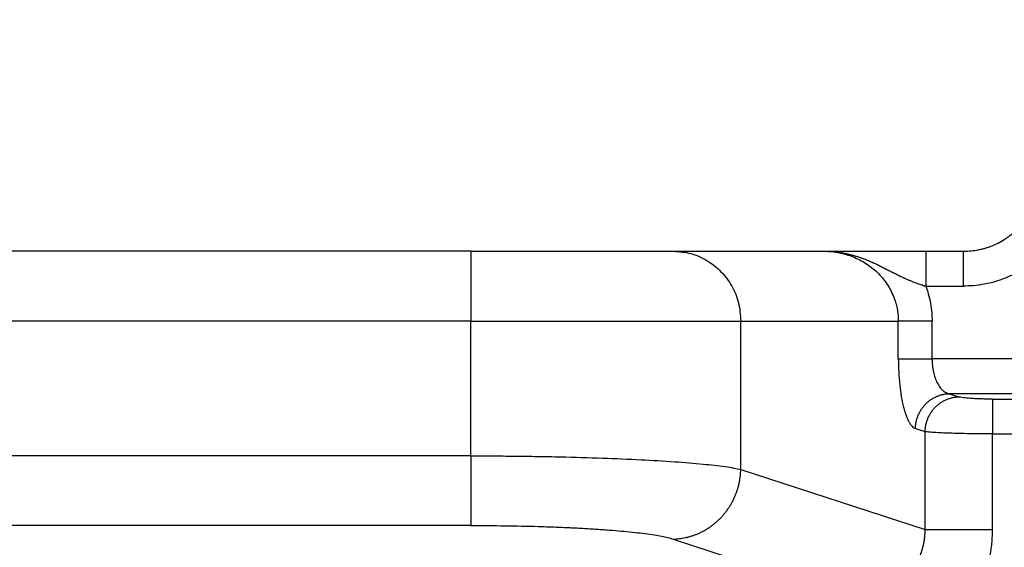
# Model space of a CAD drawing. Units: millimetres. Extents: x 0 to 297, y -491 to -281.
# Drawn here: x 154 to 168, y -345 to -337 of the extents above; entities that cross this region are included whole.
import ezdxf

# ---------------------------------------------------------------- set-up
doc = ezdxf.new("R2010")
doc.units = ezdxf.units.MM
doc.layers.add('1', color=7, linetype='Continuous')
doc.styles.add('CONVERTER_13', font='simplex.shx', dxfattribs={"width": 0.95})
doc.dimstyles.new('ME10_DIM_13', dxfattribs={"dimtxt": 3, "dimasz": 3, "dimexe": 1, "dimexo": 0.5, "dimgap": 2, "dimtad": 0, "dimtih": 1, "dimtoh": 1, "dimdsep": 46, "dimtxsty": 'CONVERTER_13', "dimsah": 1, "dimcen": 0.09, "dimclrd": 2, "dimclre": 2, "dimclrt": 4, "dimadec": 0, "dimazin": 0, "dimtfac": 1, "dimtdec": 4, "dimtix": 1, "dimtmove": 0, "dimatfit": 3, "dimfxl": 1, "dimtolj": 1, "dimtzin": 0, "dimarcsym": 0})

# ---------------------------------------------------------------- blocks, each defined once
blk = doc.blocks.new('*D4')
at = {"layer": '1', "color": 2, "linetype": 'Continuous'}
for p, q in [((73.263, -338.669), (73.263, -325.469)), ((180.763, -338.669), (180.763, -325.469)), ((119.988, -326.469), (73.263, -326.469)), ((180.763, -326.469), (134.038, -326.469))]:
    blk.add_line(p, q, dxfattribs=at)
at = {"layer": '1', "color": 2}
for points in [[(76.263, -326.074), (76.263, -326.864), (73.263, -326.469)], [(177.763, -326.864), (177.763, -326.074), (180.763, -326.469)]]:
    blk.add_solid(points, dxfattribs=at)
at = {"layer": '1', "color": 4, "insert": (121.988, -327.819), "char_height": 3, "attachment_point": 7, "rotation": 0.0001, "line_spacing_factor": 0.60024, "style": 'CONVERTER_13'}
blk.add_mtext('107,5', dxfattribs=at)

msp = doc.modelspace()

# ---------------------------------------------------------------- linework, layer by layer
at = {"color": 2, "linetype": 'Continuous'}
for p, q in [((160.443, -340.669), (93.582, -340.669)), ((160.443, -340.669), (160.443, -341.669)), ((160.443, -340.669), (163.341, -340.669)), ((163.341, -340.669), (165.492, -340.669)), ((165.492, -340.669), (166.956, -340.669)), ((166.956, -340.669), (167.496, -340.669)), ((166.956, -341.169), (167.496, -341.169)), ((160.443, -341.669), (93.582, -341.669)), ((160.443, -343.6), (160.443, -341.669)), ((160.443, -341.669), (164.307, -341.669)), ((164.307, -343.794), (164.307, -341.669)), ((164.307, -341.669), (166.562, -341.669)), ((166.562, -342.211), (166.562, -341.669)), ((167.045, -342.211), (167.045, -341.669)), ((172.391, -342.211), (167.045, -342.211)), ((167.289, -342.709), (167.428, -342.754)), ((172.391, -342.709), (167.289, -342.709)), ((167.911, -342.787), (172.391, -342.787)), ((166.806, -343.207), (166.945, -343.252)), ((166.945, -344.656), (166.945, -343.252)), ((167.911, -343.285), (172.391, -343.285)), ((167.911, -344.656), (167.911, -343.285)), ((160.443, -343.6), (93.582, -343.6)), ((164.307, -343.794), (166.945, -344.656)), ((160.443, -344.596), (93.582, -344.596)), ((163.341, -344.791), (165.887, -345.622))]:
    msp.add_line(p, q, dxfattribs=at)
for points, knots in [([(167.496, -340.669), (167.534, -340.668), (167.604, -340.666), (167.691, -340.653), (167.756, -340.639), (167.805, -340.625), (167.854, -340.61), (167.916, -340.587), (167.995, -340.552), (168.068, -340.51), (168.127, -340.47), (168.169, -340.438), (168.21, -340.405), (168.235, -340.381), (168.247, -340.37)], [0, 0, 0, 0, 0.1146343, 0.20889, 0.2636601, 0.3133611, 0.3627918, 0.4179234, 0.5116423, 0.6212613, 0.6691348, 0.7244647, 0.781132, 0.8279625, 0.8279625, 0.8279625, 0.8279625]), ([(163.341, -340.669), (163.426, -340.676), (163.595, -340.689), (163.83, -340.795), (164.033, -340.955), (164.187, -341.164), (164.288, -341.408), (164.301, -341.582), (164.307, -341.669)], [0, 0, 0, 0, 0.252311, 0.505791, 0.761281, 1.019072, 1.278841, 1.539744, 1.539744, 1.539744, 1.539744]), ([(165.492, -340.669), (165.523, -340.67), (165.591, -340.672), (165.69, -340.685), (165.793, -340.708), (165.923, -340.75), (166.079, -340.826), (166.218, -340.929), (166.313, -341.025), (166.377, -341.104), (166.431, -341.187), (166.479, -341.279), (166.516, -341.374), (166.541, -341.469), (166.558, -341.565), (166.561, -341.633), (166.562, -341.669)], [0, 0, 0, 0, 0.093743, 0.20445, 0.298201, 0.408735, 0.613392, 0.815743, 0.925564, 1.018685, 1.119671, 1.221142, 1.331372, 1.423211, 1.515246, 1.625082, 1.625082, 1.625082, 1.625082]), ([(165.492, -340.669), (165.494, -340.669), (165.498, -340.669), (165.504, -340.669), (165.51, -340.669), (165.518, -340.669), (165.529, -340.67), (165.545, -340.67), (165.565, -340.671), (165.59, -340.672), (165.614, -340.674), (165.638, -340.676), (165.662, -340.679), (165.686, -340.682), (165.71, -340.685), (165.734, -340.688), (165.758, -340.692), (165.789, -340.698), (165.828, -340.706), (165.873, -340.717), (165.917, -340.728), (165.954, -340.739), (165.982, -340.748), (166.004, -340.755), (166.024, -340.762), (166.052, -340.772), (166.085, -340.784), (166.125, -340.8), (166.163, -340.816), (166.199, -340.832), (166.232, -340.847), (166.263, -340.862), (166.294, -340.876), (166.323, -340.891), (166.352, -340.905), (166.38, -340.92), (166.408, -340.934), (166.435, -340.948), (166.461, -340.961), (166.487, -340.975), (166.513, -340.988), (166.538, -341), (166.562, -341.013), (166.586, -341.025), (166.61, -341.036), (166.638, -341.049), (166.668, -341.063), (166.697, -341.076), (166.72, -341.085), (166.736, -341.092), (166.753, -341.099), (166.775, -341.108), (166.802, -341.118), (166.834, -341.13), (166.867, -341.141), (166.891, -341.149), (166.906, -341.154), (166.913, -341.157), (166.92, -341.159), (166.927, -341.162), (166.934, -341.164), (166.941, -341.166), (166.949, -341.168), (166.953, -341.169), (166.956, -341.169)], [0, 0, 0, 0, 0.006163, 0.012272, 0.018399, 0.024524, 0.036772, 0.049017, 0.073483, 0.097929, 0.122287, 0.146632, 0.170951, 0.195229, 0.219277, 0.243294, 0.267264, 0.291176, 0.33843, 0.38544, 0.431153, 0.476598, 0.498964, 0.521231, 0.543279, 0.565208, 0.608181, 0.650799, 0.692218, 0.733223, 0.767991, 0.802419, 0.835872, 0.868993, 0.901095, 0.932881, 0.963711, 0.994246, 1.0238, 1.053086, 1.081497, 1.109674, 1.137059, 1.164245, 1.190717, 1.21699, 1.254753, 1.29227, 1.310454, 1.328587, 1.346643, 1.364593, 1.399092, 1.433474, 1.467775, 1.502037, 1.509539, 1.517017, 1.524469, 1.531891, 1.539284, 1.546652, 1.554017, 1.561413, 1.561413, 1.561413, 1.561413]), ([(166.956, -340.669), (166.956, -340.675), (166.956, -340.687), (166.956, -340.714), (166.956, -340.757), (166.956, -340.821), (166.956, -340.899), (166.956, -340.985), (166.956, -341.077), (166.956, -341.138), (166.956, -341.169)], [0, 0, 0, 0, 0.0175529, 0.0351058, 0.0820919, 0.1464466, 0.2254953, 0.3159526, 0.4063172, 0.5, 0.5, 0.5, 0.5]), ([(167.496, -341.169), (167.496, -341.138), (167.496, -341.077), (167.496, -340.985), (167.496, -340.899), (167.496, -340.821), (167.496, -340.757), (167.496, -340.714), (167.496, -340.687), (167.496, -340.675), (167.496, -340.669)], [0, 0, 0, 0, 0.0936828, 0.1840474, 0.2745047, 0.3535534, 0.4179081, 0.4648942, 0.4824471, 0.5, 0.5, 0.5, 0.5]), ([(168.594, -340.73), (168.553, -340.767), (168.478, -340.835), (168.357, -340.92), (168.23, -340.994), (168.092, -341.057), (167.944, -341.108), (167.794, -341.144), (167.644, -341.165), (167.543, -341.168), (167.496, -341.169)], [0, 0, 0, 0, 0.165077, 0.304177, 0.440831, 0.607291, 0.757699, 0.909696, 1.071324, 1.211721, 1.211721, 1.211721, 1.211721]), ([(166.956, -341.169), (166.968, -341.206), (166.996, -341.286), (167.024, -341.415), (167.042, -341.545), (167.044, -341.63), (167.045, -341.669)], [0, 0, 0, 0, 0.116208, 0.254978, 0.3939557, 0.5102755, 0.5102755, 0.5102755, 0.5102755]), ([(167.045, -341.669), (167.019, -341.669), (166.967, -341.669), (166.889, -341.669), (166.813, -341.669), (166.743, -341.669), (166.682, -341.669), (166.631, -341.669), (166.592, -341.669), (166.57, -341.669), (166.562, -341.669)], [0, 0, 0, 0, 0.0776424, 0.1564518, 0.2331809, 0.3043807, 0.3668674, 0.4182182, 0.4570049, 0.4829629, 0.4829629, 0.4829629, 0.4829629]), ([(166.562, -342.211), (166.563, -342.275), (166.565, -342.4), (166.579, -342.581), (166.602, -342.748), (166.628, -342.875), (166.653, -342.964), (166.672, -343.021), (166.692, -343.069), (166.713, -343.113), (166.735, -343.149), (166.759, -343.177), (166.781, -343.196), (166.799, -343.204), (166.806, -343.207)], [0, 0, 0, 0, 0.191717, 0.375472, 0.545013, 0.694528, 0.766196, 0.82104, 0.875328, 0.922648, 0.967849, 0.999792, 1.031821, 1.056627, 1.056627, 1.056627, 1.056627]), ([(166.562, -342.211), (166.57, -342.211), (166.592, -342.211), (166.631, -342.211), (166.682, -342.211), (166.743, -342.211), (166.813, -342.211), (166.889, -342.211), (166.967, -342.211), (167.019, -342.211), (167.045, -342.211)], [0, 0, 0, 0, 0.025958, 0.0647447, 0.1160955, 0.1785822, 0.249782, 0.3265111, 0.4053205, 0.4829629, 0.4829629, 0.4829629, 0.4829629]), ([(167.045, -342.211), (167.046, -342.243), (167.048, -342.306), (167.062, -342.396), (167.085, -342.48), (167.111, -342.542), (167.135, -342.586), (167.154, -342.616), (167.176, -342.641), (167.197, -342.663), (167.219, -342.68), (167.242, -342.694), (167.265, -342.704), (167.281, -342.707), (167.289, -342.709)], [0, 0, 0, 0, 0.0954853, 0.1886938, 0.2745866, 0.3552717, 0.388862, 0.4262044, 0.4606172, 0.4886168, 0.5171012, 0.5435347, 0.5689649, 0.5931975, 0.5931975, 0.5931975, 0.5931975]), ([(166.806, -343.207), (166.807, -343.2), (166.807, -343.185), (166.809, -343.163), (166.812, -343.14), (166.816, -343.118), (166.821, -343.095), (166.827, -343.072), (166.835, -343.049), (166.843, -343.026), (166.853, -343.003), (166.864, -342.981), (166.876, -342.959), (166.889, -342.938), (166.903, -342.917), (166.918, -342.897), (166.934, -342.877), (166.951, -342.859), (166.969, -342.841), (166.988, -342.824), (167.008, -342.809), (167.028, -342.794), (167.049, -342.781), (167.07, -342.768), (167.092, -342.757), (167.114, -342.747), (167.136, -342.738), (167.158, -342.731), (167.18, -342.724), (167.202, -342.719), (167.224, -342.715), (167.246, -342.712), (167.268, -342.71), (167.282, -342.709), (167.289, -342.709)], [0, 0, 0, 0, 0.0219743, 0.0443432, 0.0670914, 0.0902009, 0.1136517, 0.1374212, 0.1614845, 0.1858145, 0.2103823, 0.2351568, 0.2601055, 0.2851945, 0.3103888, 0.3356526, 0.3609499, 0.3862443, 0.4114999, 0.4366813, 0.461754, 0.4866847, 0.5114416, 0.5359945, 0.5603152, 0.5843773, 0.6081567, 0.6316316, 0.654782, 0.6775907, 0.7000422, 0.7221235, 0.7438233, 0.7651325, 0.7651325, 0.7651325, 0.7651325]), ([(166.945, -343.252), (166.945, -343.245), (166.946, -343.23), (166.948, -343.208), (166.95, -343.186), (166.954, -343.163), (166.96, -343.14), (166.966, -343.117), (166.973, -343.094), (166.982, -343.071), (166.991, -343.049), (167.002, -343.026), (167.014, -343.004), (167.027, -342.983), (167.041, -342.962), (167.057, -342.942), (167.073, -342.923), (167.09, -342.904), (167.108, -342.886), (167.127, -342.87), (167.146, -342.854), (167.166, -342.839), (167.187, -342.826), (167.208, -342.813), (167.23, -342.802), (167.252, -342.792), (167.274, -342.784), (167.296, -342.776), (167.319, -342.77), (167.341, -342.764), (167.363, -342.76), (167.385, -342.757), (167.406, -342.755), (167.421, -342.755), (167.428, -342.754)], [0, 0, 0, 0, 0.0219743, 0.0443432, 0.0670914, 0.0902009, 0.1136517, 0.1374212, 0.1614845, 0.1858145, 0.2103823, 0.2351568, 0.2601055, 0.2851945, 0.3103888, 0.3356526, 0.3609499, 0.3862443, 0.4114999, 0.4366813, 0.461754, 0.4866847, 0.5114416, 0.5359945, 0.5603152, 0.5843773, 0.6081567, 0.6316316, 0.654782, 0.6775907, 0.7000422, 0.7221235, 0.7438233, 0.7651325, 0.7651325, 0.7651325, 0.7651325]), ([(167.911, -342.787), (167.88, -342.787), (167.826, -342.786), (167.747, -342.785), (167.677, -342.782), (167.606, -342.778), (167.546, -342.773), (167.494, -342.767), (167.457, -342.762), (167.435, -342.756), (167.428, -342.754)], [0, 0, 0, 0, 0.0935995, 0.1611457, 0.2362026, 0.3050219, 0.3737966, 0.4165492, 0.4617344, 0.4849468, 0.4849468, 0.4849468, 0.4849468]), ([(167.911, -342.787), (167.911, -342.792), (167.911, -342.807), (167.911, -342.839), (167.911, -342.888), (167.911, -342.951), (167.911, -343.027), (167.911, -343.111), (167.911, -343.198), (167.911, -343.256), (167.911, -343.285)], [0, 0, 0, 0, 0.0150982, 0.0467802, 0.0956319, 0.1603022, 0.2376376, 0.323047, 0.4114358, 0.4980973, 0.4980973, 0.4980973, 0.4980973]), ([(167.911, -343.285), (167.864, -343.285), (167.757, -343.285), (167.592, -343.283), (167.436, -343.28), (167.3, -343.276), (167.187, -343.272), (167.09, -343.266), (167.011, -343.261), (166.966, -343.255), (166.945, -343.252)], [0, 0, 0, 0, 0.1394304, 0.322262, 0.4935551, 0.6097687, 0.7304457, 0.8320631, 0.9018241, 0.9669208, 0.9669208, 0.9669208, 0.9669208]), ([(160.443, -343.6), (160.56, -343.6), (160.778, -343.6), (161.095, -343.603), (161.407, -343.607), (161.818, -343.615), (162.314, -343.629), (162.859, -343.652), (163.339, -343.68), (163.688, -343.708), (163.929, -343.733), (164.076, -343.752), (164.202, -343.771), (164.275, -343.787), (164.307, -343.794)], [0, 0, 0, 0, 0.351366, 0.652604, 0.950443, 1.287219, 1.88745, 2.438015, 2.922644, 3.330119, 3.489879, 3.649196, 3.773252, 3.872738, 3.872738, 3.872738, 3.872738]), ([(160.443, -343.6), (160.443, -343.658), (160.443, -343.774), (160.443, -343.948), (160.443, -344.115), (160.443, -344.267), (160.443, -344.394), (160.443, -344.491), (160.443, -344.555), (160.443, -344.586), (160.443, -344.596)], [0, 0, 0, 0, 0.1733231, 0.3501008, 0.5209195, 0.6755902, 0.8049309, 0.9026343, 0.9659984, 0.9961947, 0.9961947, 0.9961947, 0.9961947]), ([(163.341, -344.791), (163.355, -344.79), (163.384, -344.789), (163.427, -344.785), (163.471, -344.779), (163.515, -344.771), (163.56, -344.76), (163.604, -344.747), (163.648, -344.732), (163.693, -344.715), (163.736, -344.695), (163.772, -344.676), (163.801, -344.66), (163.822, -344.647), (163.843, -344.634), (163.863, -344.62), (163.884, -344.606), (163.904, -344.591), (163.924, -344.576), (163.943, -344.56), (163.962, -344.543), (163.981, -344.526), (163.999, -344.509), (164.017, -344.491), (164.034, -344.473), (164.051, -344.454), (164.067, -344.435), (164.083, -344.415), (164.099, -344.395), (164.114, -344.375), (164.128, -344.354), (164.147, -344.326), (164.169, -344.29), (164.192, -344.247), (164.214, -344.202), (164.233, -344.157), (164.25, -344.111), (164.265, -344.065), (164.278, -344.02), (164.288, -343.974), (164.296, -343.928), (164.302, -343.883), (164.306, -343.839), (164.307, -343.809), (164.307, -343.794)], [0, 0, 0, 0, 0.042619, 0.086018, 0.130181, 0.175084, 0.220701, 0.267002, 0.313952, 0.36151, 0.409635, 0.458276, 0.482776, 0.507386, 0.532097, 0.556903, 0.581796, 0.606769, 0.631812, 0.656918, 0.682078, 0.707285, 0.732528, 0.7578, 0.783091, 0.808393, 0.833696, 0.858991, 0.88427, 0.909523, 0.934741, 0.959915, 1.010093, 1.05999, 1.109539, 1.158675, 1.207335, 1.255462, 1.303, 1.349902, 1.396121, 1.441618, 1.486355, 1.530304, 1.530304, 1.530304, 1.530304]), ([(160.443, -344.596), (160.607, -344.597), (160.928, -344.598), (161.327, -344.607), (161.635, -344.617), (161.856, -344.627), (162.067, -344.637), (162.271, -344.65), (162.459, -344.664), (162.634, -344.679), (162.789, -344.694), (162.936, -344.712), (163.064, -344.73), (163.173, -344.749), (163.263, -344.767), (163.317, -344.783), (163.341, -344.791)], [0, 0, 0, 0, 0.489503, 0.965466, 1.194766, 1.416096, 1.627885, 1.829001, 2.03075, 2.193123, 2.354152, 2.499406, 2.636904, 2.740006, 2.833937, 2.909802, 2.909802, 2.909802, 2.909802]), ([(165.887, -345.622), (165.92, -345.622), (165.987, -345.621), (166.088, -345.61), (166.188, -345.591), (166.289, -345.561), (166.382, -345.524), (166.47, -345.479), (166.551, -345.427), (166.633, -345.363), (166.706, -345.291), (166.768, -345.216), (166.822, -345.136), (166.866, -345.05), (166.903, -344.954), (166.924, -344.874), (166.936, -344.806), (166.942, -344.758), (166.945, -344.707), (166.945, -344.674), (166.945, -344.656)], [0, 0, 0, 0, 0.099116, 0.20262, 0.303364, 0.404661, 0.515861, 0.605938, 0.6983, 0.80641, 0.914767, 1.006202, 1.096545, 1.205542, 1.296598, 1.404744, 1.451781, 1.504411, 1.549526, 1.604141, 1.604141, 1.604141, 1.604141]), ([(165.887, -346.618), (165.953, -346.616), (166.08, -346.613), (166.263, -346.587), (166.448, -346.545), (166.694, -346.465), (166.992, -346.318), (167.227, -346.138), (167.366, -346.002), (167.432, -345.93), (167.494, -345.856), (167.552, -345.778), (167.609, -345.694), (167.661, -345.607), (167.709, -345.517), (167.762, -345.402), (167.821, -345.25), (167.865, -345.087), (167.889, -344.95), (167.902, -344.849), (167.909, -344.752), (167.91, -344.686), (167.911, -344.656)], [0, 0, 0, 0, 0.197885, 0.381443, 0.554591, 0.765774, 1.156607, 1.544023, 1.647556, 1.741159, 1.834555, 1.93907, 2.03309, 2.137613, 2.244717, 2.336627, 2.518019, 2.734938, 2.84166, 2.933867, 3.041694, 3.132299, 3.132299, 3.132299, 3.132299]), ([(166.945, -344.656), (166.962, -344.656), (167.005, -344.656), (167.083, -344.656), (167.184, -344.656), (167.308, -344.656), (167.448, -344.656), (167.599, -344.656), (167.755, -344.656), (167.859, -344.656), (167.911, -344.656)], [0, 0, 0, 0, 0.051916, 0.1294895, 0.2321911, 0.3571644, 0.4995639, 0.6530222, 0.810641, 0.9659258, 0.9659258, 0.9659258, 0.9659258])]:
    msp.add_open_spline(points, degree=3, knots=knots, dxfattribs=at)

# ---------------------------------------------------------------- dimensions: what is measured, and where the dimension line sits
at = {"layer": '1'}
dim = msp.add_linear_dim(base=(180.763, -326.469), p1=(73.263, -339.169), p2=(180.763, -339.169), dimstyle='ME10_DIM_13', dxfattribs=at)
dim.commit()
dim.dimension.update_dxf_attribs({"geometry": '*D4', "text_midpoint": (127.013, -326.469), "text_rotation": 0.0001})

doc.saveas('drawing.dxf')
